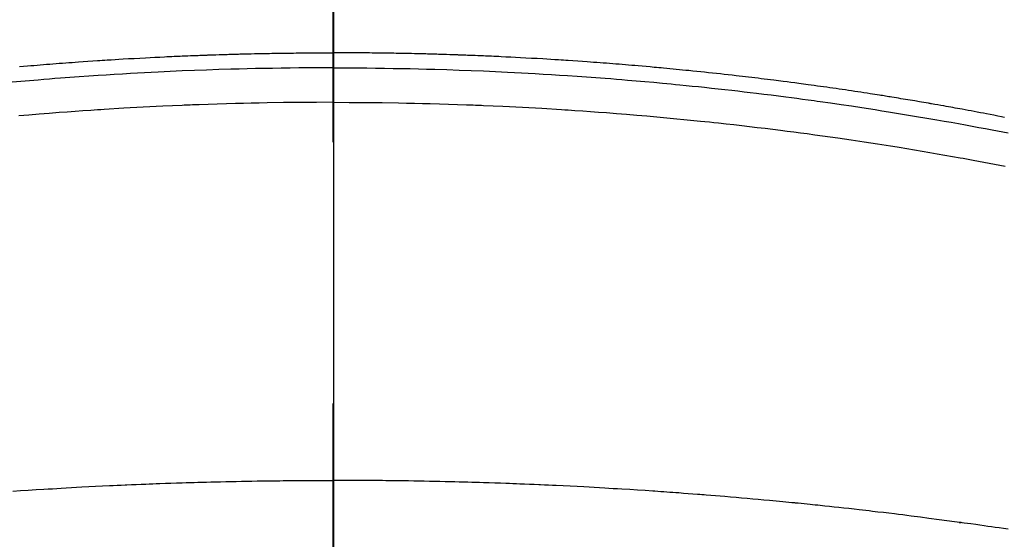
# Model space of a CAD drawing. Extents: x 27948 to 54421, y -25 to 8845.
# Drawn here: x 44846 to 44870, y 7037 to 7049 of the extents above; entities that cross this region are included whole.
import ezdxf

# ---------------------------------------------------------------- set-up
doc = ezdxf.new("R2010")
doc.units = 0
doc.header["$LTSCALE"] = 50
doc.header["$MEASUREMENT"] = 0
doc.linetypes.add('CENTER2', pattern=[1.125, 0.75, -0.125, 0.125, -0.125])
doc.layers.get('0').update_dxf_attribs({"linetype": 'CONTINUOUS'})
for name, color, linetype in [('150-機器', 8, 'CONTINUOUS'), ('160-文字', 254, 'CONTINUOUS'), ('166-寸法B', 11, 'CONTINUOUS')]:
    doc.layers.add(name, color=color, linetype=linetype)
doc.styles.add('KH001', font='txt')
doc.dimstyles.new('KH1xx030', dxfattribs={"dimscale": 30, "dimtxt": 2, "dimasz": 0.6, "dimexe": 0.3, "dimexo": 1.2, "dimgap": 0.5, "dimtad": 3, "dimdec": 1, "dimdsep": 46, "dimlunit": 6, "dimtxsty": 'KH001', "dimblk": 'DOT', "dimcen": 1, "dimdle": 1, "dimclrd": 256, "dimclre": 256, "dimclrt": 256, "dimadec": 0, "dimazin": 0, "dimtfac": 1, "dimtdec": 1, "dimtix": 1, "dimtmove": 2, "dimatfit": 3, "dimldrblk": 'CLOSEDBLANK', "dimfxl": 1, "dimtolj": 1, "dimtzin": 0, "dimlwd": -1, "dimlwe": -1, "dimarcsym": 0})

# ---------------------------------------------------------------- blocks, each defined once
blk = doc.blocks.new('F402_H')
at = {"layer": '150-機器', "color": 161, "linetype": 'CENTER2'}
blk.add_line((0, 136.026), (0, -355.416), dxfattribs=at)
at = {"layer": '150-機器', "color": 13, "linetype": 'Continuous'}
for points in [[(-7.499, -249.661), (-7.404, -249.653), (-7.309, -249.645), (-7.233, -249.638), (-7.157, -249.632), (-7.081, -249.626), (-7.005, -249.62), (-6.929, -249.613), (-6.853, -249.607), (-6.777, -249.601), (-6.701, -249.595), (-6.625, -249.589), (-6.549, -249.583), (-6.472, -249.577), (-6.396, -249.571), (-6.32, -249.565), (-6.244, -249.56), (-6.168, -249.554), (-6.092, -249.549), (-5.978, -249.541), (-5.863, -249.533), (-5.749, -249.525), (-5.634, -249.517), (-5.577, -249.513), (-5.52, -249.509), (-5.463, -249.506), (-5.406, -249.502), (-5.311, -249.496), (-5.215, -249.49), (-5.12, -249.485), (-5.024, -249.479), (-4.89, -249.471), (-4.757, -249.464), (-4.623, -249.456), (-4.489, -249.449), (-4.375, -249.443), (-4.26, -249.437), (-4.145, -249.432), (-4.03, -249.426), (-3.972, -249.423), (-3.914, -249.421), (-3.857, -249.418), (-3.799, -249.415), (-3.751, -249.413), (-3.702, -249.411), (-3.653, -249.409), (-3.605, -249.407), (-3.538, -249.404), (-3.472, -249.402), (-3.405, -249.399), (-3.339, -249.396), (-3.3, -249.395), (-3.261, -249.393), (-3.223, -249.392), (-3.184, -249.39), (-3.146, -249.389), (-3.107, -249.387), (-3.069, -249.386), (-3.03, -249.384), (-3.011, -249.384), (-2.992, -249.383), (-2.973, -249.383), (-2.954, -249.382), (-2.877, -249.38), (-2.8, -249.378), (-2.723, -249.375), (-2.646, -249.372), (-2.608, -249.371), (-2.57, -249.37), (-2.531, -249.369), (-2.493, -249.367), (-2.435, -249.366), (-2.378, -249.364), (-2.32, -249.362), (-2.262, -249.36), (-2.224, -249.359), (-2.186, -249.358), (-2.147, -249.357), (-2.109, -249.356), (-2.032, -249.355), (-1.956, -249.353), (-1.879, -249.351), (-1.803, -249.349), (-1.745, -249.348), (-1.687, -249.347), (-1.63, -249.346), (-1.572, -249.345), (-1.515, -249.344), (-1.457, -249.343), (-1.399, -249.342), (-1.342, -249.341), (-1.284, -249.34), (-1.227, -249.339), (-1.169, -249.338), (-1.111, -249.337), (-1.054, -249.337), (-0.996, -249.336), (-0.939, -249.336), (-0.881, -249.335), (-0.824, -249.335), (-0.766, -249.334), (-0.709, -249.334), (-0.652, -249.333), (-0.613, -249.333), (-0.575, -249.333), (-0.536, -249.333), (-0.498, -249.332), (-0.456, -249.332), (-0.413, -249.332), (-0.371, -249.332), (-0.328, -249.331), (-0.304, -249.331), (-0.279, -249.331), (-0.254, -249.331), (-0.229, -249.331), (-0.2, -249.331), (-0.172, -249.331), (-0.143, -249.331), (-0.114, -249.33), (-0.086, -249.33), (-0.057, -249.33), (-0.029, -249.33), (0, -249.33)], [(16.08, -250.876), (16.044, -250.869), (16.008, -250.861), (15.918, -250.844), (15.827, -250.826), (15.737, -250.809), (15.647, -250.792), (15.574, -250.778), (15.502, -250.764), (15.429, -250.75), (15.357, -250.737), (15.284, -250.723), (15.211, -250.71), (15.138, -250.696), (15.065, -250.683), (15.011, -250.673), (14.956, -250.663), (14.902, -250.653), (14.847, -250.643), (14.792, -250.633), (14.738, -250.623), (14.683, -250.614), (14.629, -250.604), (14.555, -250.591), (14.482, -250.578), (14.409, -250.565), (14.335, -250.552), (14.317, -250.549), (14.299, -250.546), (14.281, -250.542), (14.263, -250.539), (14.207, -250.53), (14.152, -250.521), (14.097, -250.511), (14.042, -250.502), (13.932, -250.484), (13.822, -250.465), (13.712, -250.447), (13.601, -250.429), (13.546, -250.42), (13.491, -250.411), (13.436, -250.402), (13.381, -250.393), (13.344, -250.387), (13.307, -250.381), (13.27, -250.375), (13.233, -250.369), (13.196, -250.363), (13.159, -250.357), (13.123, -250.351), (13.086, -250.346), (13.03, -250.337), (12.974, -250.328), (12.919, -250.32), (12.863, -250.311), (12.789, -250.299), (12.715, -250.288), (12.641, -250.277), (12.567, -250.266), (12.493, -250.255), (12.418, -250.243), (12.344, -250.232), (12.27, -250.221), (12.196, -250.21), (12.121, -250.199), (12.047, -250.189), (11.973, -250.178), (11.898, -250.168), (11.824, -250.157), (11.75, -250.147), (11.675, -250.136), (11.601, -250.126), (11.526, -250.116), (11.452, -250.106), (11.377, -250.095), (11.321, -250.088), (11.265, -250.08), (11.209, -250.073), (11.153, -250.066), (11.06, -250.053), (10.966, -250.041), (10.873, -250.029), (10.78, -250.017), (10.724, -250.009), (10.668, -250.002), (10.611, -249.995), (10.555, -249.988), (10.48, -249.978), (10.405, -249.969), (10.33, -249.96), (10.255, -249.951), (10.18, -249.942), (10.105, -249.933), (10.03, -249.924), (9.955, -249.915), (9.88, -249.906), (9.805, -249.897), (9.73, -249.889), (9.655, -249.88), (9.561, -249.869), (9.466, -249.859), (9.372, -249.848), (9.278, -249.838), (9.184, -249.828), (9.089, -249.817), (8.995, -249.807), (8.901, -249.797), (8.807, -249.787), (8.712, -249.778), (8.618, -249.768), (8.524, -249.758), (8.448, -249.751), (8.372, -249.743), (8.296, -249.736), (8.221, -249.728), (8.145, -249.721), (8.068, -249.714), (7.992, -249.707), (7.916, -249.699), (7.86, -249.694), (7.803, -249.689), (7.746, -249.684), (7.689, -249.679), (7.594, -249.67), (7.499, -249.661), (7.404, -249.653), (7.309, -249.645), (7.233, -249.638), (7.157, -249.632), (7.081, -249.626), (7.005, -249.62), (6.929, -249.613), (6.853, -249.607), (6.777, -249.601), (6.701, -249.595), (6.625, -249.589), (6.549, -249.583), (6.472, -249.577), (6.396, -249.571), (6.32, -249.565), (6.244, -249.56), (6.168, -249.554), (6.092, -249.549), (5.978, -249.541), (5.863, -249.533), (5.749, -249.525), (5.634, -249.517), (5.577, -249.513), (5.52, -249.509), (5.463, -249.506), (5.406, -249.502), (5.311, -249.496), (5.215, -249.49), (5.12, -249.485), (5.024, -249.479), (4.89, -249.471), (4.757, -249.464), (4.623, -249.456), (4.489, -249.449), (4.375, -249.443), (4.26, -249.437), (4.145, -249.432), (4.03, -249.426), (3.972, -249.423), (3.914, -249.421), (3.857, -249.418), (3.799, -249.415), (3.751, -249.413), (3.702, -249.411), (3.653, -249.409), (3.605, -249.407), (3.538, -249.404), (3.472, -249.402), (3.405, -249.399), (3.339, -249.396), (3.3, -249.395), (3.261, -249.393), (3.223, -249.392), (3.184, -249.39), (3.146, -249.389), (3.107, -249.387), (3.069, -249.386), (3.03, -249.384), (3.011, -249.384), (2.992, -249.383), (2.973, -249.383), (2.954, -249.382), (2.877, -249.38), (2.8, -249.378), (2.723, -249.375), (2.646, -249.372), (2.608, -249.371), (2.57, -249.37), (2.531, -249.369), (2.493, -249.367), (2.435, -249.366), (2.378, -249.364), (2.32, -249.362), (2.262, -249.36), (2.224, -249.359), (2.186, -249.358), (2.147, -249.357), (2.109, -249.356), (2.032, -249.355), (1.956, -249.353), (1.879, -249.351), (1.803, -249.349), (1.745, -249.348), (1.687, -249.347), (1.63, -249.346), (1.572, -249.345), (1.515, -249.344), (1.457, -249.343), (1.399, -249.342), (1.342, -249.341), (1.284, -249.34), (1.227, -249.339), (1.169, -249.338), (1.111, -249.337), (1.054, -249.337), (0.996, -249.336), (0.939, -249.336), (0.881, -249.335), (0.824, -249.335), (0.766, -249.334), (0.709, -249.334), (0.652, -249.333), (0.613, -249.333), (0.575, -249.333), (0.536, -249.333), (0.498, -249.332), (0.456, -249.332), (0.413, -249.332), (0.371, -249.332), (0.328, -249.331), (0.304, -249.331), (0.279, -249.331), (0.254, -249.331), (0.229, -249.331), (0.2, -249.331), (0.172, -249.331), (0.143, -249.331), (0.114, -249.33), (0.086, -249.33), (0.057, -249.33), (0.029, -249.33), (0, -249.33)], [(0, -249.69), (-0.203, -249.69), (-0.407, -249.691), (-0.61, -249.692), (-0.813, -249.693), (-1.024, -249.696), (-1.235, -249.699), (-1.446, -249.703), (-1.657, -249.706), (-1.853, -249.71), (-2.048, -249.715), (-2.244, -249.719), (-2.44, -249.724), (-2.731, -249.733), (-3.022, -249.743), (-3.314, -249.754), (-3.605, -249.766), (-3.749, -249.773), (-3.894, -249.779), (-4.039, -249.786), (-4.183, -249.793), (-4.348, -249.802), (-4.513, -249.81), (-4.678, -249.819), (-4.843, -249.828), (-5.037, -249.839), (-5.232, -249.851), (-5.427, -249.863), (-5.621, -249.876), (-5.846, -249.891), (-6.07, -249.907), (-6.295, -249.923), (-6.519, -249.94), (-6.653, -249.95), (-6.787, -249.961), (-6.922, -249.972), (-7.056, -249.983), (-7.264, -250), (-7.473, -250.019), (-7.681, -250.037)], [(0, -249.69), (0.203, -249.69), (0.407, -249.691), (0.61, -249.692), (0.813, -249.693), (1.024, -249.696), (1.235, -249.699), (1.446, -249.703), (1.657, -249.706), (1.853, -249.71), (2.048, -249.715), (2.244, -249.719), (2.44, -249.724), (2.731, -249.733), (3.022, -249.743), (3.314, -249.754), (3.605, -249.766), (3.749, -249.773), (3.894, -249.779), (4.039, -249.786), (4.183, -249.793), (4.348, -249.802), (4.513, -249.81), (4.678, -249.819), (4.843, -249.828), (5.037, -249.839), (5.232, -249.851), (5.427, -249.863), (5.621, -249.876), (5.846, -249.891), (6.07, -249.907), (6.295, -249.923), (6.519, -249.94), (6.653, -249.95), (6.787, -249.961), (6.922, -249.972), (7.056, -249.983), (7.264, -250), (7.473, -250.019), (7.681, -250.037), (7.889, -250.057), (7.994, -250.066), (8.098, -250.076), (8.202, -250.086), (8.306, -250.096), (8.455, -250.111), (8.603, -250.126), (8.751, -250.141), (8.9, -250.156), (9.063, -250.174), (9.225, -250.191), (9.388, -250.21), (9.551, -250.228), (9.699, -250.245), (9.846, -250.262), (9.994, -250.279), (10.141, -250.297), (10.318, -250.318), (10.495, -250.34), (10.671, -250.362), (10.848, -250.385), (10.98, -250.402), (11.112, -250.42), (11.244, -250.437), (11.376, -250.455), (11.45, -250.466), (11.523, -250.476), (11.596, -250.486), (11.669, -250.496), (11.918, -250.532), (12.166, -250.568), (12.414, -250.604), (12.662, -250.642), (12.822, -250.667), (12.982, -250.692), (13.141, -250.717), (13.301, -250.743), (13.446, -250.766), (13.591, -250.79), (13.736, -250.813), (13.881, -250.837), (14.025, -250.862), (14.17, -250.886), (14.314, -250.91), (14.459, -250.935), (14.632, -250.965), (14.805, -250.995), (14.977, -251.026), (15.15, -251.057), (15.308, -251.086), (15.466, -251.115), (15.624, -251.144), (15.781, -251.174), (15.91, -251.197), (16.039, -251.221), (16.168, -251.246)], [(0, -250.515), (-0.394, -250.517), (-0.787, -250.52), (-1.181, -250.524), (-1.574, -250.529), (-1.764, -250.533), (-1.954, -250.537), (-2.143, -250.541), (-2.333, -250.546), (-2.55, -250.553), (-2.767, -250.559), (-2.984, -250.567), (-3.201, -250.574), (-3.255, -250.576), (-3.309, -250.578), (-3.363, -250.58), (-3.417, -250.582), (-3.464, -250.584), (-3.511, -250.586), (-3.558, -250.588), (-3.605, -250.59), (-4.072, -250.611), (-4.539, -250.635), (-5.005, -250.66), (-5.472, -250.688), (-5.553, -250.693), (-5.633, -250.698), (-5.714, -250.703), (-5.795, -250.709), (-5.984, -250.722), (-6.172, -250.735), (-6.361, -250.749), (-6.549, -250.763), (-6.791, -250.781), (-7.033, -250.801), (-7.275, -250.821), (-7.516, -250.841)], [(0, -250.515), (0.394, -250.517), (0.787, -250.52), (1.181, -250.524), (1.574, -250.529), (1.764, -250.533), (1.954, -250.537), (2.143, -250.541), (2.333, -250.546), (2.55, -250.553), (2.767, -250.559), (2.984, -250.567), (3.201, -250.574), (3.255, -250.576), (3.309, -250.578), (3.363, -250.58), (3.417, -250.582), (3.464, -250.584), (3.511, -250.586), (3.558, -250.588), (3.605, -250.59), (4.072, -250.611), (4.539, -250.635), (5.005, -250.66), (5.472, -250.688), (5.553, -250.693), (5.633, -250.698), (5.714, -250.703), (5.795, -250.709), (5.984, -250.722), (6.172, -250.735), (6.361, -250.749), (6.549, -250.763), (6.791, -250.781), (7.033, -250.801), (7.275, -250.821), (7.516, -250.841), (7.838, -250.87), (8.159, -250.9), (8.481, -250.932), (8.802, -250.964), (8.909, -250.975), (9.015, -250.986), (9.122, -250.998), (9.229, -251.009), (9.415, -251.029), (9.602, -251.05), (9.788, -251.071), (9.975, -251.093), (10.161, -251.115), (10.347, -251.137), (10.532, -251.16), (10.718, -251.184), (10.877, -251.204), (11.036, -251.224), (11.194, -251.245), (11.353, -251.266), (11.538, -251.291), (11.723, -251.317), (11.908, -251.343), (12.092, -251.369), (12.407, -251.415), (12.723, -251.462), (13.037, -251.51), (13.352, -251.56), (13.404, -251.568), (13.456, -251.576), (13.508, -251.585), (13.56, -251.593), (13.743, -251.623), (13.926, -251.654), (14.108, -251.684), (14.29, -251.715), (14.472, -251.746), (14.654, -251.778), (14.835, -251.81), (15.017, -251.843), (15.094, -251.857), (15.172, -251.871), (15.25, -251.885), (15.328, -251.9), (15.585, -251.948), (15.843, -251.997), (16.1, -252.047)], [(-7.664, -259.824), (-7.478, -259.811), (-7.293, -259.798), (-7.107, -259.787), (-6.921, -259.776), (-6.818, -259.77), (-6.715, -259.764), (-6.611, -259.758), (-6.508, -259.752), (-6.384, -259.745), (-6.26, -259.738), (-6.136, -259.731), (-6.011, -259.724), (-5.846, -259.715), (-5.68, -259.707), (-5.515, -259.699), (-5.349, -259.691), (-5.256, -259.687), (-5.162, -259.683), (-5.069, -259.678), (-4.975, -259.674), (-4.965, -259.674), (-4.955, -259.673), (-4.945, -259.673), (-4.934, -259.672), (-4.82, -259.667), (-4.706, -259.662), (-4.592, -259.658), (-4.477, -259.654), (-4.394, -259.651), (-4.311, -259.648), (-4.228, -259.644), (-4.145, -259.641), (-4.01, -259.636), (-3.875, -259.632), (-3.74, -259.627), (-3.605, -259.623), (-3.511, -259.62), (-3.417, -259.617), (-3.324, -259.614), (-3.23, -259.611), (-3.126, -259.608), (-3.022, -259.605), (-2.918, -259.603), (-2.814, -259.6), (-2.689, -259.597), (-2.564, -259.594), (-2.439, -259.592), (-2.314, -259.589), (-2.189, -259.587), (-2.064, -259.584), (-1.939, -259.582), (-1.814, -259.58), (-1.72, -259.579), (-1.626, -259.578), (-1.532, -259.576), (-1.439, -259.575), (-1.355, -259.574), (-1.272, -259.573), (-1.189, -259.572), (-1.105, -259.571), (-1.011, -259.57), (-0.917, -259.57), (-0.823, -259.569), (-0.729, -259.568), (-0.636, -259.568), (-0.542, -259.567), (-0.448, -259.567), (-0.354, -259.566), (-0.266, -259.566), (-0.177, -259.566), (-0.089, -259.566), (0, -259.566)], [(16.166, -260.737), (16.057, -260.721), (15.949, -260.705), (15.86, -260.692), (15.771, -260.679), (15.682, -260.666), (15.593, -260.653), (15.488, -260.638), (15.392, -260.624), (15.278, -260.608), (15.118, -260.587), (15.069, -260.58), (15.025, -260.574), (14.997, -260.571), (14.999, -260.571), (15.007, -260.572), (15.018, -260.573), (15.029, -260.574), (15.038, -260.576), (15.044, -260.576), (15.009, -260.572), (14.948, -260.564), (14.88, -260.555), (14.519, -260.507), (14.271, -260.475), (14.068, -260.448), (13.843, -260.419), (13.743, -260.406), (13.643, -260.394), (13.543, -260.381), (13.443, -260.369), (13.312, -260.353), (13.181, -260.338), (13.051, -260.323), (12.92, -260.307), (12.84, -260.298), (12.759, -260.288), (12.678, -260.279), (12.598, -260.269), (12.477, -260.256), (12.356, -260.242), (12.235, -260.229), (12.114, -260.216), (12.003, -260.204), (11.891, -260.192), (11.78, -260.181), (11.668, -260.169), (11.608, -260.162), (11.547, -260.156), (11.487, -260.149), (11.426, -260.143), (11.355, -260.136), (11.284, -260.129), (11.213, -260.122), (11.142, -260.115), (11.121, -260.113), (11.101, -260.111), (11.08, -260.109), (11.06, -260.107), (10.989, -260.1), (10.918, -260.093), (10.847, -260.086), (10.776, -260.079), (10.694, -260.071), (10.613, -260.063), (10.531, -260.056), (10.45, -260.048), (10.317, -260.036), (10.185, -260.024), (10.052, -260.012), (9.92, -260), (9.787, -259.988), (9.654, -259.977), (9.521, -259.966), (9.388, -259.954), (9.276, -259.945), (9.163, -259.936), (9.05, -259.926), (8.938, -259.917), (8.886, -259.913), (8.835, -259.909), (8.784, -259.905), (8.732, -259.901), (8.619, -259.893), (8.506, -259.884), (8.393, -259.876), (8.28, -259.867), (8.209, -259.862), (8.137, -259.857), (8.065, -259.852), (7.993, -259.847), (7.921, -259.842), (7.849, -259.837), (7.777, -259.832), (7.705, -259.827), (7.695, -259.826), (7.684, -259.825), (7.674, -259.824), (7.664, -259.824), (7.478, -259.811), (7.293, -259.798), (7.107, -259.787), (6.921, -259.776), (6.818, -259.77), (6.715, -259.764), (6.611, -259.758), (6.508, -259.752), (6.384, -259.745), (6.26, -259.738), (6.136, -259.731), (6.011, -259.724), (5.846, -259.715), (5.68, -259.707), (5.515, -259.699), (5.349, -259.691), (5.256, -259.687), (5.162, -259.683), (5.069, -259.678), (4.975, -259.674), (4.965, -259.674), (4.955, -259.673), (4.945, -259.673), (4.934, -259.672), (4.82, -259.667), (4.706, -259.662), (4.592, -259.658), (4.477, -259.654), (4.394, -259.651), (4.311, -259.648), (4.228, -259.644), (4.145, -259.641), (4.01, -259.636), (3.875, -259.632), (3.74, -259.627), (3.605, -259.623), (3.511, -259.62), (3.417, -259.617), (3.324, -259.614), (3.23, -259.611), (3.126, -259.608), (3.022, -259.605), (2.918, -259.603), (2.814, -259.6), (2.689, -259.597), (2.564, -259.594), (2.439, -259.592), (2.314, -259.589), (2.189, -259.587), (2.064, -259.584), (1.939, -259.582), (1.814, -259.58), (1.72, -259.579), (1.626, -259.578), (1.532, -259.576), (1.439, -259.575), (1.355, -259.574), (1.272, -259.573), (1.189, -259.572), (1.105, -259.571), (1.011, -259.57), (0.917, -259.57), (0.823, -259.569), (0.729, -259.568), (0.636, -259.568), (0.542, -259.567), (0.448, -259.567), (0.354, -259.566), (0.266, -259.566), (0.177, -259.566), (0.089, -259.566), (0, -259.566)]]:
    blk.add_lwpolyline(points, dxfattribs=at)
blk = doc.blocks.new('_ClosedBlank')
at = {"color": 0, "linetype": 'ByBlock', "lineweight": -2}
for p, q in [((-1, 0.1667), (0, 0)), ((-1, 0.1667), (-1, -0.1667)), ((0, 0), (-1, -0.1667))]:
    blk.add_line(p, q, dxfattribs=at)
blk = doc.blocks.new('_Dot')
at = {"color": 0, "linetype": 'ByBlock', "lineweight": -2}
blk.add_line((-0.5, 0), (-1, 0), dxfattribs=at)
at = {"color": 0, "linetype": 'ByBlock', "const_width": 0.5}
blk.add_lwpolyline([(-0.25, 0, 1), (0.25, 0, 1)], format="xyb", close=True, dxfattribs=at)

msp = doc.modelspace()

# ---------------------------------------------------------------- linework, layer by layer
at = {"layer": '150-機器', "color": 13}
for radius in [90.5, 80.5]:
    msp.add_circle((44853.779, 7092.418), radius, dxfattribs=at)
at = {"layer": '166-寸法B'}
msp.add_line((44853.779, 7223.654), (44853.779, 6965.342), dxfattribs=at)

# ---------------------------------------------------------------- block references
at = {"layer": '150-機器'}
msp.add_blockref('F402_H', (44853.764, 7297.628), dxfattribs=at)

# ---------------------------------------------------------------- leaders
at = {"layer": '160-文字', "annotation_type": 0, "has_hookline": 1, "hookline_direction": 0}
for points, text_width in [([(44727.809, 7305.879), (45513.795, 6213.832), (45531.795, 6213.832)], 1398.579), ([(44113, 7301.482), (45209.361, 5664.696), (45227.361, 5664.696)], 1240.203), ([(44379.887, 7301.31), (45241.164, 5941.534), (45259.164, 5941.534)], 1630.051)]:
    msp.add_leader(points, dimstyle='KH1xx030', override={"dimgap": 0.5, "dimtad": 1}, dxfattribs=dict(at, text_width=text_width))

doc.saveas('drawing.dxf')
